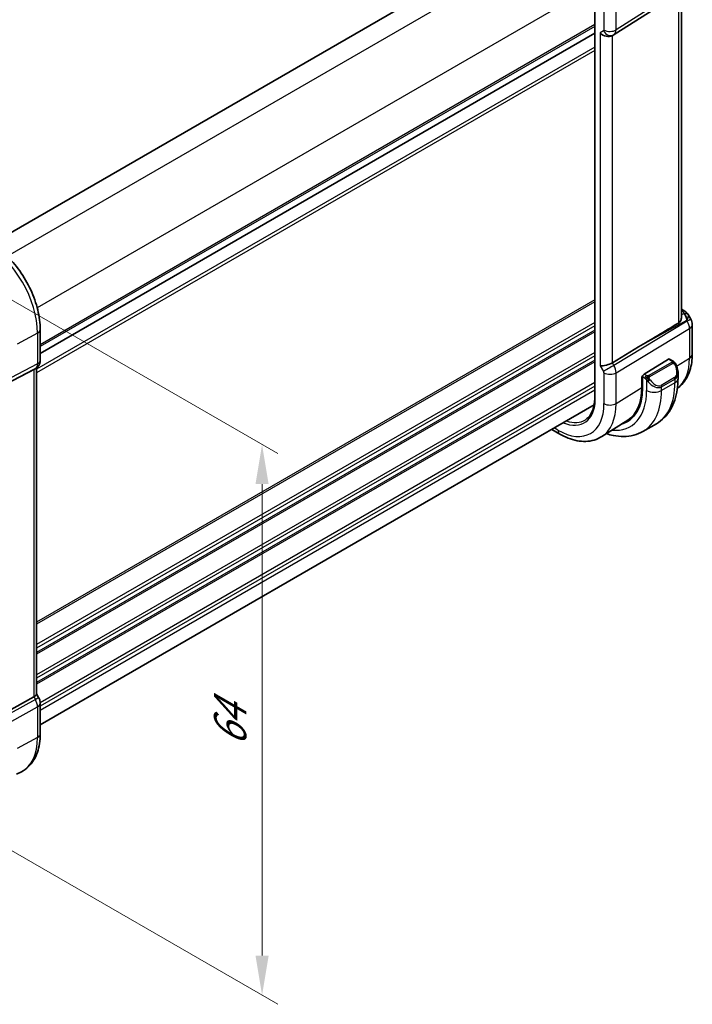
# Model space of a CAD drawing. Units: millimetres. Extents: x 0 to 2386, y 0 to 422.
# Drawn here: x 160 to 224, y 144 to 237 of the extents above; entities that cross this region are included whole.
import ezdxf

# ---------------------------------------------------------------- set-up
doc = ezdxf.new("R2010")
doc.units = ezdxf.units.MM
doc.header["$LTSCALE"] = 1.5
doc.layers.get('Defpoints').update_dxf_attribs({"lineweight": 25})
for name, color, linetype, lineweight in [('Dimension (ISO)', 7, 'Continuous', 18), ('Visible (ISO)', 7, 'Continuous', 35), ('Visible Narrow (ISO)', 7, 'Continuous', 25)]:
    doc.layers.add(name, color=color, linetype=linetype, lineweight=lineweight)
doc.styles.add('Note Text (TK)', font='MS PGothic.ttf')
doc.dimstyles.new('Default - Method 1b (TK)', dxfattribs={"dimscale": 1.5, "dimtxt": 2.5, "dimasz": 2.5, "dimexe": 1, "dimexo": 1.5, "dimgap": 1, "dimtad": 1, "dimtoh": 1, "dimrnd": 1e-08, "dimdsep": 46, "dimtxsty": 'Note Text (TK)', "dimcen": 0.09, "dimdle": 5, "dimclrd": 100, "dimclre": 100, "dimclrt": 7, "dimadec": 1, "dimazin": 1, "dimtfac": 1, "dimtmove": 0, "dimatfit": 3, "dimfxl": 0, "dimtolj": 1, "dimlwd": -1, "dimlwe": -1, "dimarcsym": 0})

# ---------------------------------------------------------------- blocks, each defined once
blk = doc.blocks.new('*D4')
at = {"layer": 'Defpoints', "color": 0, "transparency": 16777216}
for p in [(152.118, 214.703), (152.265, 162.362), (183.009, 144.612)]:
    blk.add_point(p, dxfattribs=at)
at = {"layer": 'Dimension (ISO)', "color": 100, "transparency": 16777216}
for p, q in [((154.368, 213.404), (184.509, 196.002)), ((183.009, 193.118), (183.009, 148.362)), ((154.515, 161.063), (184.509, 143.746))]:
    blk.add_line(p, q, dxfattribs=at)
for points in [[(182.384, 193.118), (183.634, 193.118), (183.009, 196.868)], [(182.384, 148.362), (183.634, 148.362), (183.009, 144.612)]]:
    blk.add_solid(points, dxfattribs=at)
at = {"layer": 'Dimension (ISO)', "color": 7, "transparency": 16777216, "insert": (179.979, 168.201), "char_height": 3.75, "attachment_point": 4, "rotation": 90, "style": 'Note Text (TK)'}
blk.add_mtext('\\A1;{\\Q30.000;\\W0.816;\\H0.816x;64}', dxfattribs=at)

msp = doc.modelspace()

# ---------------------------------------------------------------- linework, layer by layer
at = {"layer": 'Visible (ISO)'}
for p, q in [((209.9848, 246.3093), (157.3556, 215.9237)), ((216.4166, 235.7677), (223.382, 240.2008)), ((214.5786, 239.8307), (214.5786, 201.1553)), ((222.8092, 208.8906), (222.8092, 239.8362)), ((214.5786, 235.8975), (161.9545, 205.515)), ((214.5786, 235.8975), (161.9545, 205.515)), ((216.2381, 235.6637), (216.3846, 235.7483)), ((222.8092, 209.7246), (223.0557, 209.5823)), ((223.4602, 209.1991), (223.7112, 208.7644)), ((161.9545, 207.7708), (161.9545, 204.8526)), ((223.8451, 208.2644), (223.8451, 205.4667)), ((218.7421, 206.1244), (216.2575, 204.6291)), ((221.5806, 204.9721), (219.2604, 203.5355)), ((221.9767, 204.8111), (221.6771, 204.984)), ((158.6822, 202.5812), (161.3466, 203.9726)), ((161.5131, 204.0682), (161.3667, 203.9837)), ((161.601, 204.1267), (161.601, 173.1849)), ((219.0487, 203.3312), (219.1465, 203.3917)), ((219.0487, 202.2697), (219.0487, 203.3312)), ((219.1239, 203.2877), (219.1239, 202.2263)), ((222.4908, 203.146), (222.4908, 203.6598)), ((214.525, 200.6291), (161.9545, 170.2776)), ((217.7143, 199.1862), (215.2523, 197.6208)), ((210.4981, 198.3042), (211.2621, 197.8631)), ((220.4375, 198.8466), (219.1647, 198.1118)), ((158.6822, 171.4487), (161.3466, 172.9262)), ((161.601, 173.208), (161.806, 172.8529)), ((161.9545, 172.3136), (161.9545, 169.3954)), ((159.7068, 165.5773), (160.1692, 165.8186))]:
    msp.add_line(p, q, dxfattribs=at)
msp.add_arc((222.8451, 208.2644), 1, 0.000021, 30.000014, dxfattribs=at)
for centre, major_axis, ratio, start_param, end_param in [((215.6725, 236.2609), (-0.7391, 0.4267), 0.7174388, 1.1780968, 2.7488938), ((215.9846, 236.4411), (0.4, -0.6928), 0.8164966, 0, 0.0011615), ((215.8845, 236.6144), (0.5296, -0.8483), 0.5865156, 0.0040321, 0.0050986), ((222.8057, 209.1493), (0.25, 0.433), 0.5773505, 6.282396, 6.2831853), ((222.7935, 208.3538), (0.0035, 1.1039), 0.4932574, 4.9917544, 5.7766479), ((242.3336, 219.1669), (-33.3615, -19.2695), 0.0183639, 5.3368817, 5.4871807), ((222.7935, 208.3538), (-0.6499, -0.8627), 0.2557997, 2.1129875, 2.897881), ((222.4398, 208.9665), (1.0372, 0.1876), 0.3546684, 0.1237303, 0.123889), ((161.1545, 204.8526), (0.8, 0), 0.57735, 6.276194, 6.2831853), ((221.5806, 204.8088), (0.0949, 0.1761), 0.5568608, 6.266909, 7.0523069), ((160.801, 204.5808), (0.7391, -0.4267), 0.7174388, 5.8555792, 5.8904864), ((215.6725, 204.6737), (-0.7971, -0.2136), 0.3178369, 0.7004388, 2.3061417), ((219.2604, 203.3722), (-0.0949, -0.1761), 0.5568608, 3.9107143, 5.4815106), ((221.4908, 204.1398), (0.7542, -1.0308), 0.6370667, 0.7163952, 0.7191467), ((214.2076, 205.0647), (3.4763, -6.0212), 0.5773503, 6.1327496, 7.0685839), ((214.2076, 205.0647), (3.4232, -5.9291), 0.5773503, 0.0246952, 0.7853986), ((214.3491, 205.1464), (3.4729, -6.0152), 0.5773503, 6.1326614, 6.2875295), ((160.801, 172.9936), (0.7971, 0.2136), 0.3178369, 5.3779212, 6.1982262), ((161.1131, 172.4529), (0.6928, 0.4), 0.00001, 6.2818822, 6.2872526), ((161.1545, 172.3136), (0.8, 0), 0.57735, 6.2762658, 6.2831853)]:
    msp.add_ellipse(centre, major_axis=major_axis, ratio=ratio, start_param=start_param, end_param=end_param, dxfattribs=at)
msp.add_open_spline([(216.4161, 235.7674), (216.4059, 235.7609), (216.3957, 235.7547), (216.3853, 235.7487)], degree=3, dxfattribs=at)
for points, knots in [([(157.1906, 216.0222), (157.7104, 215.7221), (158.2156, 215.3361), (159.1661, 214.4308), (159.6111, 213.9113), (160.4072, 212.7837), (160.7582, 212.1757), (161.3367, 210.9225), (161.5641, 210.2774), (161.8729, 209.0016), (161.9545, 208.371), (161.9545, 207.7708)], [1.5707963, 1.5707963, 1.5707963, 1.5707963, 1.8849556, 1.8849556, 2.1991149, 2.1991149, 2.5132741, 2.5132741, 2.8274334, 2.8274334, 3.1415927, 3.1415927, 3.1415927, 3.1415927]), ([(223.0558, 209.5821), (223.179, 209.511), (223.2904, 209.4225), (223.4092, 209.2782), (223.4366, 209.2393), (223.4605, 209.198)], [0, 0, 0, 0, 0.047330775, 0.047330775, 0.063316999, 0.063316999, 0.063316999, 0.063316999]), ([(222.8091, 208.8906), (222.809, 208.8342), (222.8002, 208.7765), (222.766, 208.6592), (222.7341, 208.5909), (222.6485, 208.4772), (222.5966, 208.4309), (222.5405, 208.3973)], [-0.340069887, -0.340069887, -0.340069887, -0.340069887, -0.31847895, -0.31847895, -0.292024111, -0.292024111, -0.267603179, -0.267603179, -0.267603179, -0.267603179]), ([(161.9539, 204.8342), (161.9523, 204.7391), (161.9363, 204.6437), (161.8753, 204.4623), (161.829, 204.3741), (161.7123, 204.2199), (161.6406, 204.1516), (161.545, 204.0874), (161.5289, 204.0774), (161.5125, 204.0679)], [0.00152544, 0.00152544, 0.00152544, 0.00152544, 0.030268059, 0.030268059, 0.059639753, 0.059639753, 0.088655922, 0.088655922, 0.094367511, 0.094367511, 0.094367511, 0.094367511]), ([(221.9767, 204.8111), (222.0176, 204.7874), (222.0529, 204.762), (222.1127, 204.711), (222.1359, 204.6877), (222.1577, 204.662)], [0, 0, 0, 0, 0.015644219, 0.015644219, 0.025822442, 0.025822442, 0.025822442, 0.025822442]), ([(222.1577, 204.662), (222.1644, 204.6542), (222.1713, 204.646), (222.187, 204.6259), (222.1958, 204.6138), (222.2297, 204.5644), (222.2526, 204.5255), (222.2854, 204.4641), (222.2963, 204.442), (222.307, 204.4198)], [0, 0, 0, 0, 0.003167832, 0.003167832, 0.007657943, 0.007657943, 0.021147107, 0.021147107, 0.028543031, 0.028543031, 0.028543031, 0.028543031]), ([(223.8451, 205.4667), (223.8451, 205.1903), (223.827, 204.9194), (223.7512, 204.3927), (223.6936, 204.1369), (223.5352, 203.6458), (223.4343, 203.4105), (223.1854, 202.9689), (223.0373, 202.7627), (222.7339, 202.4351), (222.588, 202.3051), (222.4304, 202.1911)], [3.14159265, 3.14159265, 3.14159265, 3.14159265, 3.29373333, 3.29373333, 3.445874, 3.445874, 3.59801467, 3.59801467, 3.75015535, 3.75015535, 3.86748642, 3.86748642, 3.86748642, 3.86748642]), ([(222.3071, 204.4197), (222.3892, 204.248), (222.4491, 204.063), (222.4857, 203.813), (222.4911, 203.7464), (222.4911, 203.6807)], [0, 0, 0, 0, 0.057157664, 0.057157664, 0.077719762, 0.077719762, 0.077719762, 0.077719762]), ([(220.4375, 198.8466), (220.7124, 199.0053), (220.9653, 199.2017), (221.4133, 199.6551), (221.6084, 199.9116), (221.9382, 200.4685), (222.0729, 200.7687), (222.2855, 201.4013), (222.3633, 201.7337), (222.466, 202.423), (222.4908, 202.78), (222.4908, 203.146)], [5.49778672, 5.49778672, 5.49778672, 5.49778672, 5.65486644, 5.65486644, 5.81194615, 5.81194615, 5.96902587, 5.96902587, 6.12610559, 6.12610559, 6.28318531, 6.28318531, 6.28318531, 6.28318531]), ([(214.5786, 201.1564), (214.5724, 200.9722), (214.5544, 200.7963), (214.496, 200.4647), (214.4556, 200.309), (214.3539, 200.0215), (214.2927, 199.8898), (214.1518, 199.6522), (214.0722, 199.5464), (213.8967, 199.3614), (213.8007, 199.2822), (213.697, 199.2163)], [3.1797781, 3.1797781, 3.1797781, 3.1797781, 3.32404108, 3.32404108, 3.46860482, 3.46860482, 3.61316855, 3.61316855, 3.75773229, 3.75773229, 3.90229602, 3.90229602, 3.90229602, 3.90229602]), ([(214.6372, 201.0714), (214.6365, 201.0718), (214.6359, 201.0722), (214.6316, 201.0748), (214.6281, 201.0772), (214.6202, 201.0828), (214.616, 201.0862), (214.6045, 201.0965), (214.5981, 201.1037), (214.5835, 201.1252), (214.5786, 201.1402), (214.5786, 201.1553)], [-0.062754422, -0.062754422, -0.062754422, -0.062754422, -0.062495202, -0.062495202, -0.060911379, -0.060911379, -0.058794618, -0.058794618, -0.054693619, -0.054693619, -0.0470154, -0.0470154, -0.0470154, -0.0470154]), ([(215.6925, 197.9007), (215.9128, 197.8271), (216.1341, 197.7674), (216.6824, 197.6565), (217.0098, 197.6231), (217.657, 197.6303), (217.9767, 197.671), (218.5933, 197.8323), (218.8899, 197.953), (219.1647, 198.1118)], [4.92023955, 4.92023955, 4.92023955, 4.92023955, 5.02654808, 5.02654808, 5.18362762, 5.18362762, 5.34070717, 5.34070717, 5.49778672, 5.49778672, 5.49778672, 5.49778672]), ([(211.2621, 197.8631), (211.5301, 197.7084), (211.8022, 197.5764), (212.3503, 197.3633), (212.6265, 197.2823), (213.1786, 197.1777), (213.4547, 197.1541), (213.9989, 197.1719), (214.2671, 197.2135), (214.7812, 197.3661), (215.0268, 197.4774), (215.2523, 197.6208)], [1.57079633, 1.57079633, 1.57079633, 1.57079633, 1.73281492, 1.73281492, 1.89483351, 1.89483351, 2.0568521, 2.0568521, 2.21887069, 2.21887069, 2.38088929, 2.38088929, 2.38088929, 2.38088929]), ([(161.8047, 172.8522), (161.8596, 172.7572), (161.9008, 172.653), (161.9441, 172.4695), (161.954, 172.3898), (161.954, 172.3104)], [0, 0, 0, 0, 0.032911413, 0.032911413, 0.056883007, 0.056883007, 0.056883007, 0.056883007]), ([(161.9545, 169.3954), (161.9545, 169.0859), (161.9328, 168.7843), (161.8432, 168.2031), (161.7753, 167.9234), (161.5899, 167.3929), (161.4722, 167.142), (161.1847, 166.6796), (161.0146, 166.4682), (160.6254, 166.0993), (160.4062, 165.9422), (160.1692, 165.8186)], [3.14159265, 3.14159265, 3.14159265, 3.14159265, 3.30361142, 3.30361142, 3.46563018, 3.46563018, 3.62764894, 3.62764894, 3.7896677, 3.7896677, 3.95168647, 3.95168647, 3.95168647, 3.95168647])]:
    msp.add_open_spline(points, degree=3, knots=knots, dxfattribs=at)
at = {"layer": 'Visible Narrow (ISO)'}
for p, q in [((211.705, 245.2612), (158.8392, 214.7391)), ((214.5334, 240.3622), (161.6676, 209.8401)), ((223.5765, 240.6507), (216.6111, 236.2176)), ((214.6372, 201.0714), (214.6371, 239.7522)), ((222.5405, 239.6652), (222.5405, 208.3973)), ((215.4603, 239.1242), (215.4603, 236.206)), ((216.6111, 236.2176), (216.6111, 239.1358)), ((214.5786, 236.714), (161.9545, 206.3315)), ((214.5786, 236.5507), (161.9545, 206.1682)), ((215.4189, 236.1145), (215.1068, 235.9343)), ((215.1068, 235.9343), (215.1068, 204.3471)), ((216.2575, 204.6291), (216.2575, 235.6749)), ((214.5786, 234.5911), (161.601, 204.0045)), ((214.5786, 234.2645), (161.601, 203.6779)), ((214.5786, 210.5861), (161.601, 179.9995)), ((214.5786, 210.4228), (161.601, 179.8362)), ((222.8092, 209.5695), (222.818, 209.5644)), ((223.0608, 209.3182), (222.8092, 209.179)), ((214.5786, 208.4632), (161.601, 177.8766)), ((223.3695, 208.5672), (216.4041, 204.3752)), ((218.7421, 206.1244), (223.3179, 208.6565)), ((223.3179, 208.6565), (223.3695, 208.5672)), ((214.5786, 208.1366), (161.601, 177.55)), ((214.5786, 207.7284), (161.601, 177.1417)), ((214.5786, 207.5651), (161.601, 176.9784)), ((216.6111, 203.6787), (223.5765, 207.8707)), ((223.5765, 207.8707), (223.5765, 205.073)), ((161.7001, 207.433), (159.7771, 206.3976)), ((161.7001, 207.433), (161.7001, 204.5148)), ((214.5786, 205.6055), (161.601, 175.0188)), ((214.5786, 205.2789), (161.601, 174.6922)), ((214.5786, 204.8706), (161.601, 174.284)), ((214.5786, 204.7073), (161.601, 174.1207)), ((221.8748, 204.66), (219.717, 203.4142)), ((221.5806, 204.9721), (221.8767, 204.8012)), ((222.3534, 204.3157), (223.5765, 205.073)), ((154.0237, 200.1563), (161.4931, 204.0573)), ((161.7001, 204.5148), (154.2307, 200.6138)), ((161.4931, 204.0573), (161.3466, 203.9726)), ((161.3466, 203.9726), (161.3466, 172.9262)), ((215.1068, 204.3471), (215.4189, 203.8064)), ((216.4041, 204.3752), (216.2575, 204.6291)), ((216.5878, 203.9078), (216.5873, 203.9075)), ((219.817, 203.3086), (221.9748, 204.5544)), ((215.4603, 203.6671), (215.4603, 200.7489)), ((215.9422, 203.535), (215.9412, 203.5344)), ((216.6111, 200.7605), (216.6111, 203.6787)), ((219.0487, 203.2495), (219.1239, 203.2061)), ((219.1239, 203.2877), (219.3311, 203.1682)), ((219.4725, 203.4131), (219.2604, 203.5355)), ((219.5109, 202.9875), (219.5109, 202.0029)), ((222.1565, 203.2177), (220.8837, 202.4829)), ((220.9252, 202.3435), (222.1979, 203.0783)), ((222.1979, 203.0783), (222.1979, 202.7377)), ((214.5786, 202.7477), (161.9525, 172.3641)), ((214.5786, 202.4211), (161.9545, 172.0386)), ((214.5786, 202.0129), (161.9545, 171.6304)), ((216.6111, 200.7605), (219.0487, 202.2697)), ((222.1979, 202.7377), (220.9252, 202.0029)), ((220.9252, 202.0029), (220.9252, 202.3435)), ((211.0964, 198.2294), (210.7324, 198.4395)), ((161.3466, 172.9262), (161.4931, 172.6723)), ((161.4931, 172.6723), (154.0237, 168.5303)), ((154.2307, 167.8338), (161.7001, 171.9758)), ((161.7001, 171.9758), (161.7001, 169.0576)), ((161.7001, 169.0576), (159.754, 168.0098))]:
    msp.add_line(p, q, dxfattribs=at)
for centre, major_axis, ratio, start_param, end_param in [((215.3188, 236.2878), (0.1001, -0.1733), 0.5770588, 6.2829337, 7.0678273), ((215.9846, 236.4411), (0.4, -0.6928), 0.8164966, 4.7123884, 6.2831853), ((216.026, 236.5326), (-0.8, 0), 0.57735, 0.785398, 2.3911009), ((215.8845, 236.6144), (0.5296, -0.8483), 0.5865156, 0.0050986, 0.7650628), ((156.7708, 210.2789), (3.4855, -6.0371), 0.5773503, 0.7853986, 2.3561949), ((222.8057, 209.1493), (0.25, 0.433), 0.5773505, 0, 0.7504914), ((222.4521, 209.3816), (-0.6143, 0.1653), 0.486742, 3.4598384, 4.2108346), ((223.0484, 208.9031), (0.4727, 0.1631), 0.8127468, 0.2340184, 1.2722733), ((222.8451, 208.2644), (0.866, 0.5), 0.00001, 0.0002165, 0.920558), ((222.8451, 208.2644), (0.5156, -0.8568), 0.6054306, 0.7749066, 1.5598001), ((222.4398, 208.9665), (1.0372, 0.1876), 0.3546684, 6.2743141, 6.4069156), ((161.1545, 207.7708), (0.8, 0), 0.57735, 5.4628803, 6.2831853), ((222.8451, 208.2644), (1, 0), 0.57735, 5.5326935, 6.2831853), ((161.1545, 204.8526), (0.8, 0), 0.57735, 5.4628803, 6.276194), ((221.8748, 204.4967), (-0.1, 0.1732), 0.5773503, 5.1050885, 5.4977876), ((221.8767, 204.6379), (0.1, 0.1732), 0.5773505, 6.2831851, 7.0685833), ((218.8992, 207.7734), (3.3073, -5.7285), 0.5773503, 0.0703051, 0.7853986), ((222.8451, 205.4667), (1, 0), 0.57735, 5.5326935, 6.2831853), ((161.013, 204.9343), (0.4704, -0.8825), 0.5676344, 0.0196504, 0.804544), ((161.1131, 204.7611), (0.4, -0.6928), 0.8164966, 6.2482781, 6.2820517), ((215.9846, 204.133), (-0.6928, -0.4), 0.00001, 4.0620027, 5.6677056), ((215.3188, 203.7487), (0.1001, -0.1732), 0.5776416, 0.7851457, 1.5700392), ((215.8845, 204.0753), (-0.5125, 0.8587), 0.5998918, 3.9187129, 4.7036064), ((221.8748, 204.4967), (-0.1, 0.1732), 0.5773503, 4.7123894, 5.1050885), ((221.5908, 204.1975), (0.5657, -0.9798), 0.5773503, 6.2831851, 7.7207189), ((222.1267, 204.3333), (0.1804, 0.0863), 0.0544847, 0.2190709, 0.9574235), ((222.1267, 204.3333), (0.1804, 0.0863), 0.0544847, 0.0020003, 0.2190709), ((216.026, 203.9937), (-0.8, 0), 0.57735, 0.785398, 2.3911009), ((219.4725, 203.2498), (0.1, 0.1732), 0.5773505, 1.5707961, 2.3561943), ((219.4725, 203.2498), (0.1, 0.1732), 0.5773505, 0.785398, 1.5707961), ((219.7325, 202.951), (-0.165, -0.1131), 0.054484, 0.7074638, 1.4458165), ((220.218, 203.4049), (0.7542, -1.0308), 0.6370667, 4.7766483, 6.214182), ((219.717, 203.2509), (0.1, -0.1732), 0.5773503, 1.9634958, 2.3561949), ((219.7325, 202.951), (-0.165, -0.1131), 0.054484, 1.4458165, 2.1841692), ((219.717, 203.2509), (0.1, -0.1732), 0.5773503, 1.5707968, 1.9634958), ((220.318, 203.4626), (0.5657, -0.9798), 0.5773503, 4.8456513, 6.2831851), ((222.0565, 203.16), (0.1, -0.1732), 0.5773503, 0.7853986, 1.5707968), ((221.4908, 204.1398), (0.7542, -1.0308), 0.6370667, 6.214182, 6.9995805), ((221.4908, 203.146), (1, 0), 0.57735, 5.4977869, 6.2831853), ((214.2076, 205.0647), (3.75, -6.4952), 0.5773503, 5.8872863, 7.0685839), ((214.9147, 205.473), (4.25, -7.3612), 0.5773503, 0, 0.7853986), ((220.218, 202.4111), (-1, 0), 0.57735, 0.785398, 2.3561943), ((216.1875, 206.2078), (4.25, -7.3612), 0.5773503, 0, 0.7853986), ((220.7837, 202.4251), (0.1, -0.1732), 0.5773503, 0.7853986, 1.5707968), ((211.0964, 203.2684), (2.5055, -4.3396), 0.5773503, 5.636785, 7.0312483), ((211.0964, 203.2684), (3.0858, -5.3447), 0.5773503, 5.4977876, 7.0685839), ((211.6818, 203.6064), (3.4855, -6.0371), 0.5773503, 0.0246952, 0.7853986), ((216.026, 201.0755), (-0.8, 0), 0.57735, 0.785398, 2.3911009), ((211.2329, 203.3472), (2.4055, -4.1665), 0.5773503, 5.6940498, 6.3078805), ((211.6621, 198.556), (-0.4, -0.6928), 0.5773505, 5.4977869, 6.2831853), ((161.013, 172.3953), (0.4879, -0.8729), 0.5543048, 0.7934948, 1.5783883), ((161.1131, 172.4529), (0.6928, 0.4), 0.00001, 0.0046257, 0.9898785), ((161.1545, 172.3136), (0.8, 0), 0.57735, 5.4628803, 6.2762658), ((161.1545, 169.3954), (0.8, 0), 0.57735, 5.4628803, 6.2831853), ((156.7708, 171.9036), (3.4855, -6.0371), 0.5773503, 6.2584901, 7.0685839)]:
    msp.add_ellipse(centre, major_axis=major_axis, ratio=ratio, start_param=start_param, end_param=end_param, dxfattribs=at)
for points, knots in [([(221.9335, 204.7308), (221.9332, 204.7213), (221.9303, 204.7116), (221.9251, 204.7026), (221.9199, 204.6938), (221.9124, 204.6858), (221.9034, 204.6786), (221.9024, 204.6778), (221.9013, 204.6769), (221.9002, 204.6761), (221.8921, 204.6701), (221.8832, 204.6649), (221.8748, 204.66)], [0.5, 0.5, 0.5, 0.5, 0.6699894, 0.6699894, 0.6699894, 0.83656608, 0.83656608, 0.83656608, 0.85622576, 0.85622576, 0.85622576, 1, 1, 1, 1]), ([(221.8767, 204.8012), (221.8823, 204.7979), (221.8881, 204.7945), (221.8938, 204.7907), (221.8994, 204.787), (221.9049, 204.7829), (221.9098, 204.7784), (221.9148, 204.7739), (221.9192, 204.7689), (221.9228, 204.7638), (221.9265, 204.7586), (221.9293, 204.7532), (221.931, 204.7478), (221.9329, 204.7421), (221.9336, 204.7364), (221.9335, 204.7308)], [0, 0, 0, 0, 0.10026775, 0.10026775, 0.10026775, 0.19847065, 0.19847065, 0.19847065, 0.29651622, 0.29651622, 0.29651622, 0.39628078, 0.39628078, 0.39628078, 0.5, 0.5, 0.5, 0.5]), ([(222.1295, 204.678), (222.1412, 204.6754), (222.1503, 204.6706), (222.1577, 204.6621), (222.1577, 204.662)], [0, 0, 0, 0, 0.33333333, 0.3344018, 0.3344018, 0.3344018, 0.3344018]), ([(221.9748, 204.5544), (221.9875, 204.5618), (222.0008, 204.5693), (222.0151, 204.5728), (222.0292, 204.5764), (222.0443, 204.576), (222.0601, 204.5715), (222.077, 204.5667), (222.0944, 204.5573), (222.1101, 204.5459)], [0, 0, 0, 0, 0.16464555, 0.16464555, 0.16464555, 0.3268563, 0.3268563, 0.3268563, 0.5, 0.5, 0.5, 0.5]), ([(222.1101, 204.5459), (222.12, 204.5386), (222.1298, 204.5301), (222.1395, 204.5205), (222.149, 204.5111), (222.1583, 204.5007), (222.1673, 204.4893), (222.1758, 204.4786), (222.1837, 204.4675), (222.1909, 204.4564), (222.1983, 204.4451), (222.2048, 204.4338), (222.2107, 204.4228), (222.2166, 204.4118), (222.2218, 204.4011), (222.2267, 204.391)], [0.5, 0.5, 0.5, 0.5, 0.60524772, 0.60524772, 0.60524772, 0.707891, 0.707891, 0.707891, 0.80414857, 0.80414857, 0.80414857, 0.90207429, 0.90207429, 0.90207429, 1, 1, 1, 1]), ([(219.3311, 203.1682), (219.3359, 203.1653), (219.3451, 203.1592), (219.3566, 203.1499), (219.3641, 203.1439), (219.3727, 203.1368), (219.3818, 203.1289), (219.3897, 203.1219), (219.3981, 203.1144), (219.4065, 203.1063), (219.4146, 203.0985), (219.4227, 203.0903), (219.4306, 203.0818), (219.4387, 203.0731), (219.4465, 203.0643), (219.454, 203.0557), (219.4621, 203.0463), (219.4699, 203.0373), (219.477, 203.0289)], [0, 0, 0, 0, 0.19035453, 0.19035453, 0.19035453, 0.31386322, 0.31386322, 0.31386322, 0.42140608, 0.42140608, 0.42140608, 0.52396797, 0.52396797, 0.52396797, 0.62813475, 0.62813475, 0.62813475, 0.74172688, 0.74172688, 0.74172688, 0.74172688]), ([(219.5948, 203.3803), (219.5866, 203.3803), (219.5782, 203.3806), (219.57, 203.3813), (219.5618, 203.3821), (219.5537, 203.3832), (219.546, 203.3846), (219.5383, 203.386), (219.5309, 203.3878), (219.524, 203.3898), (219.5171, 203.3918), (219.5107, 203.3941), (219.5046, 203.3967), (219.5033, 203.3972), (219.502, 203.3978), (219.5007, 203.3984), (219.4961, 203.4004), (219.4917, 203.4025), (219.4875, 203.4047), (219.4822, 203.4075), (219.4773, 203.4103), (219.4725, 203.4131)], [0.5, 0.5, 0.5, 0.5, 0.58502424, 0.58502424, 0.58502424, 0.66947181, 0.66947181, 0.66947181, 0.75324782, 0.75324782, 0.75324782, 0.83626522, 0.83626522, 0.83626522, 0.85443497, 0.85443497, 0.85443497, 0.91835525, 0.91835525, 0.91835525, 1, 1, 1, 1]), ([(219.477, 203.0289), (219.4843, 203.0203), (219.4909, 203.0124), (219.4965, 203.0057), (219.5029, 202.9978), (219.5079, 202.9914), (219.5109, 202.9875)], [0.74172688, 0.74172688, 0.74172688, 0.74172688, 0.86054632, 0.86054632, 0.86054632, 1, 1, 1, 1]), ([(219.5109, 202.9875), (219.5119, 202.9863), (219.5134, 202.9843), (219.5154, 202.9817), (219.5198, 202.976), (219.5263, 202.9672), (219.5341, 202.957), (219.5399, 202.9495), (219.5464, 202.9411), (219.5531, 202.9325), (219.5595, 202.9244), (219.566, 202.9161), (219.5723, 202.908), (219.5792, 202.8993), (219.5858, 202.8909), (219.5916, 202.8836), (219.6012, 202.8716), (219.6085, 202.8625), (219.6112, 202.8593)], [0.00000014, 0.00000014, 0.00000014, 0.00000014, 0.09424462, 0.09424462, 0.09424462, 0.29608497, 0.29608497, 0.29608497, 0.44613462, 0.44613462, 0.44613462, 0.58843853, 0.58843853, 0.58843853, 0.74422937, 0.74422937, 0.74422937, 1, 1, 1, 1]), ([(219.717, 203.4142), (219.7129, 203.4119), (219.7088, 203.4095), (219.7043, 203.4071), (219.6999, 203.4047), (219.6952, 203.4024), (219.6902, 203.4001), (219.6851, 203.3979), (219.6797, 203.3957), (219.674, 203.3936), (219.6682, 203.3916), (219.6621, 203.3897), (219.6559, 203.3881), (219.6495, 203.3864), (219.643, 203.385), (219.6363, 203.3839), (219.6296, 203.3827), (219.6228, 203.3818), (219.6159, 203.3812), (219.6089, 203.3806), (219.6018, 203.3803), (219.5948, 203.3803)], [0, 0, 0, 0, 0.07187067, 0.07187067, 0.07187067, 0.14250295, 0.14250295, 0.14250295, 0.21256871, 0.21256871, 0.21256871, 0.28268769, 0.28268769, 0.28268769, 0.35348445, 0.35348445, 0.35348445, 0.42564648, 0.42564648, 0.42564648, 0.5, 0.5, 0.5, 0.5]), ([(219.7571, 203.1866), (219.7561, 203.1952), (219.7558, 203.2038), (219.756, 203.2121), (219.7562, 203.2203), (219.7569, 203.2283), (219.7583, 203.2358), (219.7597, 203.2432), (219.7616, 203.2502), (219.7642, 203.2565), (219.7667, 203.2629), (219.7699, 203.2686), (219.7734, 203.2736), (219.7766, 203.2783), (219.7802, 203.2823), (219.7842, 203.2861), (219.789, 203.2906), (219.7947, 203.2949), (219.8006, 203.2988), (219.8059, 203.3023), (219.8113, 203.3054), (219.817, 203.3086)], [0.5, 0.5, 0.5, 0.5, 0.57172447, 0.57172447, 0.57172447, 0.6426242, 0.6426242, 0.6426242, 0.71336021, 0.71336021, 0.71336021, 0.78457822, 0.78457822, 0.78457822, 0.85049403, 0.85049403, 0.85049403, 0.92879556, 0.92879556, 0.92879556, 1, 1, 1, 1]), ([(219.8325, 203.0088), (219.828, 203.0154), (219.8235, 203.022), (219.8189, 203.0291), (219.8143, 203.0362), (219.8097, 203.0437), (219.8051, 203.0518), (219.8005, 203.0598), (219.7959, 203.0684), (219.7916, 203.0772), (219.7872, 203.0861), (219.783, 203.0954), (219.7792, 203.1046), (219.7754, 203.114), (219.7719, 203.1234), (219.7689, 203.1326), (219.7659, 203.1419), (219.7634, 203.151), (219.7614, 203.16), (219.7594, 203.169), (219.758, 203.1779), (219.7571, 203.1866)], [0, 0, 0, 0, 0.071275, 0.071275, 0.071275, 0.14246065, 0.14246065, 0.14246065, 0.21364074, 0.21364074, 0.21364074, 0.28489899, 0.28489899, 0.28489899, 0.35632005, 0.35632005, 0.35632005, 0.42799051, 0.42799051, 0.42799051, 0.5, 0.5, 0.5, 0.5])]:
    msp.add_open_spline(points, degree=3, knots=knots, dxfattribs=at)
for points in [[(222.1295, 204.678), (222.1178, 204.6807), (222.0907, 204.6815), (222.0132, 204.6615), (221.9547, 204.6312), (221.9289, 204.6163)], [(222.1295, 204.678), (222.113, 204.6915), (222.0805, 204.7126), (222.0089, 204.7331), (221.9567, 204.7334), (221.9335, 204.7308)], [(222.1295, 204.678), (222.1266, 204.6845), (222.1192, 204.6975), (222.1011, 204.719), (222.0721, 204.7455), (222.0267, 204.7795), (221.9938, 204.8011), (221.9767, 204.8111)], [(222.1295, 204.678), (222.1343, 204.6672), (222.1397, 204.6461), (222.1307, 204.6013), (222.117, 204.5645), (222.1101, 204.5459)], [(222.1295, 204.678), (222.1394, 204.6699), (222.1591, 204.6518), (222.1901, 204.6147), (222.2261, 204.5622), (222.2683, 204.4899), (222.2906, 204.4435), (222.3017, 204.4197)], [(219.581, 203.2063), (219.5725, 203.2082), (219.5553, 203.2126), (219.5275, 203.2219), (219.4957, 203.2354), (219.4573, 203.2549), (219.4136, 203.2812), (219.3868, 203.2993), (219.3725, 203.3075)], [(219.581, 203.2063), (219.5676, 203.1893), (219.5438, 203.1561), (219.5066, 203.0876), (219.4841, 203.045), (219.477, 203.0289)], [(219.581, 203.2063), (219.5773, 203.2271), (219.5738, 203.2651), (219.5798, 203.3304), (219.5904, 203.3669), (219.5948, 203.3803)], [(219.581, 203.2063), (219.5867, 203.2136), (219.5987, 203.2281), (219.6188, 203.2506), (219.6424, 203.2747), (219.6709, 203.3009), (219.7045, 203.3282), (219.7391, 203.3522), (219.76, 203.3641), (219.7711, 203.3705)], [(219.581, 203.2063), (219.598, 203.2025), (219.6307, 203.1971), (219.693, 203.1933), (219.7375, 203.1898), (219.7571, 203.1866)], [(219.581, 203.2063), (219.5826, 203.1974), (219.5865, 203.179), (219.5952, 203.1486), (219.6081, 203.1134), (219.6268, 203.0713), (219.6532, 203.0219), (219.6853, 202.9717), (219.7068, 202.9431), (219.7181, 202.928)]]:
    msp.add_open_spline(points, degree=3, dxfattribs=at)

# ---------------------------------------------------------------- dimensions: what is measured, and where the dimension line sits
at = {"layer": 'Dimension (ISO)', "color": 100, "true_color": 0x00ff3f}
dim = msp.add_linear_dim(base=(183.0093, 144.6118), p1=(152.1176, 214.7029), p2=(152.2651, 162.3619), angle=90, text='{\\Q30.000;\\W0.816;\\H0.816x;<>}', dimstyle='Default - Method 1b (TK)', override={"dimtoh": 0, "dimdec": 2, "dimlfac": 1.222752, "dimtp": 0, "dimtm": 0, "dimtdec": 2, "dimtofl": 0, "dimatfit": 1}, dxfattribs=at)
dim.commit()
dim.dimension.update_dxf_attribs({"geometry": '*D4', "text_midpoint": (183.0093, 170.7397), "dimtype": 160})

doc.saveas('drawing.dxf')
